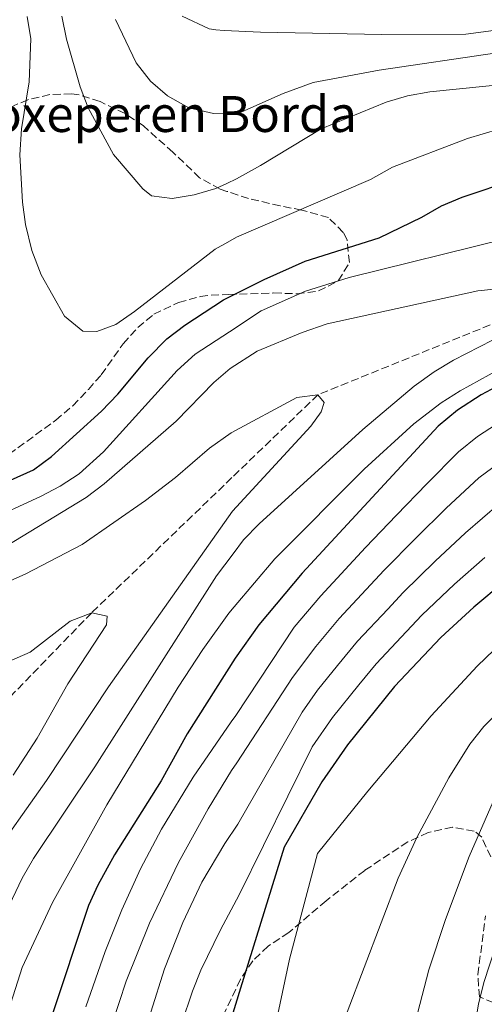
# Model space of a CAD drawing. Units: metres. Extents: x 596725 to 600160, y 4763817 to 4766179.
# Drawn here: x 598928 to 599031, y 4765580 to 4765799 of the extents above; entities that cross this region are included whole.
import ezdxf

# ---------------------------------------------------------------- set-up
doc = ezdxf.new("R2010")
doc.units = ezdxf.units.M
doc.header["$MEASUREMENT"] = 0
doc.linetypes.add('DGN Style 3', pattern=[2.435890702152634, 1.739921930109024, -0.6959687720436097])
for name, color, linetype, lineweight in [('Barranco lineal', 142, 'DGN Style 3', 13), ('Curva de nivel directora', 30, 'Continuous', 30), ('Curva de nivel intermedia', 30, 'Continuous', 0), ('Texto de Borda', 7, 'Continuous', 0), ('Zona arbolada', 92, 'DGN Style 3', 0)]:
    doc.layers.add(name, color=color, linetype=linetype, lineweight=lineweight)
doc.styles.add('Style-Arial', font='arial.ttf')

msp = doc.modelspace()

# ---------------------------------------------------------------- linework, layer by layer
at = {"layer": 'Barranco lineal', "color": 142, "linetype": 'DGN Style 3', "lineweight": 13}
msp.add_polyline3d([(599067.3300000001, 4765741.210000001, 667.2200000000012), (599050.4600000001, 4765738.859999999, 665), (598994.0599999996, 4765716.01, 660), (598974.8899999997, 4765697.550000001, 658.1000000000058), (598943.6699999999, 4765667.49, 655), (598911.7199999997, 4765634.529999999, 650), (598895.0099999999, 4765615.57, 645), (598878.6900000004, 4765594.109999999, 640), (598849.6900000004, 4765561.699999999, 635), (598796.7999999998, 4765531.939999999, 630), (598733.7300000006, 4765508.08, 625), (598679.9100000003, 4765474.779999999, 620), (598637.0800000001, 4765445.600000001, 617.1900000000023), (598612.5099999999, 4765422.210000001, 618.1199999999953), (598589.0700000003, 4765407.130000001, 618.5399999999936)], dxfattribs=at)
at = {"layer": 'Curva de nivel directora', "color": 30, "linetype": 'Continuous', "lineweight": 30, "flags": 128}
for points, elevation in [([(598991.1999999988, 4765745.760000001), (599007.6799999988, 4765750.900000001), (599017.1899999996, 4765755.550000001), (599021.5999999995, 4765758.040000001), (599026.1999999996, 4765759.980000001), (599038.150000001, 4765763.960000002), (599042.9999999991, 4765764.9), (599065.3099999984, 4765765.100000001), (599071.339999999, 4765764.430000002), (599081.5000000001, 4765762.150000001), (599091.1699999995, 4765757.990000002), (599095.3899999995, 4765755.330000003), (599100.3799999985, 4765751.369999999), (599103.9500000003, 4765747.859999999), (599106.2999999995, 4765743.440000001), (599106.579999999, 4765738.82), (599104.8199999997, 4765737.230000001), (599101.0800000003, 4765736.42), (599095.1300000002, 4765736.370000001)], 675.0000000000003), ([(598925.6199999986, 4765696.970000001), (598930.7199999993, 4765699.28), (598934.7299999992, 4765702.270000001), (598945.8800000005, 4765712.380000001), (598949.4900000005, 4765716.150000001), (598956.2699999998, 4765724.190000001), (598960.4099999992, 4765728.440000001), (598964.4300000003, 4765731.520000001), (598973.0400000003, 4765737.100000001), (598974.2000000002, 4765737.689999999), (598982.0500000002, 4765741.690000001), (598991.1999999988, 4765745.760000001)], 675.0000000000001), ([(599076.0599999997, 4765733.91), (599073.3499999985, 4765733.449999999), (599068.5499999995, 4765732.07), (599043.7900000004, 4765723.109999999), (599030.3799999993, 4765715.99), (599025.0999999997, 4765712.600000001), (599020.7900000004, 4765709.03), (598990.5599999996, 4765676.300000003), (598980.8599999989, 4765664.830000001), (598975.5799999994, 4765657.380000002), (598964.9600000001, 4765640.570000002), (598959.1599999998, 4765630.080000001), (598948.7100000002, 4765613.600000001), (598945.02, 4765606.880000002), (598942.9599999991, 4765602.32), (598934.4699999999, 4765576.890000001)], 675.0000000000001), ([(599092.9299999987, 4765704.140000002), (599084.2299999993, 4765701.150000001), (599069.6400000004, 4765694.670000001), (599056.2499999994, 4765688.24), (599047.579999999, 4765683.250000002), (599035.489999999, 4765674.34), (599028.7799999989, 4765668.7), (599021.4099999995, 4765661.95), (599011.1099999998, 4765651.060000001), (599000.6, 4765638.080000001), (598994.9200000004, 4765629.880000002), (598986.5000000005, 4765615.32), (598976.8400000001, 4765583.940000001), (598974.5999999981, 4765576.650000001)], 700.0000000000001)]:
    msp.add_lwpolyline(points, dxfattribs=dict(at, elevation=elevation))
at = {"layer": 'Curva de nivel intermedia', "color": 30, "linetype": 'Continuous', "lineweight": 0, "flags": 128}
for points, elevation in [([(598963.8500000014, 4765800.279999999), (598969.7900000003, 4765797.449999999), (598971.3000000012, 4765797.199999999), (598973.180000001, 4765797.099999999), (598981.2900000003, 4765796.709999999), (599008.2700000011, 4765796.169999998), (599027.0100000009, 4765796.249999999), (599034.2500000006, 4765797.21), (599038.6500000017, 4765798.739999999), (599041.8200000012, 4765801.230000001)], 695), ([(598929.3100000012, 4765800.179999999), (598930.1400000004, 4765795.179999998), (598929.7400000002, 4765785.649999999), (598928.0000000013, 4765775.180000001), (598927.7000000018, 4765769.390000001), (598928.2699999996, 4765758.869999997), (598928.8900000008, 4765753.91), (598930.3000000013, 4765748.119999999), (598932.4300000014, 4765742.66), (598937.6300000005, 4765733.489999999), (598941.6800000007, 4765730.140000002), (598944.8300000001, 4765730.069999999), (598949.05, 4765731.67), (598953.1700000018, 4765734.5), (598971.1900000017, 4765748.430000001), (598973.9900000001, 4765749.989999999), (598975.9400000015, 4765751.08), (599005.7800000011, 4765763.899999999), (599010.6800000007, 4765766.689999999), (599027.3600000017, 4765773.019999999), (599034.3300000011, 4765775.140000001)], 680), ([(598937.0300000014, 4765800.25), (598938.0500000007, 4765795.140000001), (598941.0900000005, 4765784.53), (598942.900000001, 4765779.880000001), (598948.4900000012, 4765769.440000001), (598955.0300000013, 4765761.82), (598957.0200000006, 4765760.249999999), (598961.5500000013, 4765759.699999999), (598966.4599999998, 4765760.470000001), (598971.3000000012, 4765761.91), (598973.7599999999, 4765763.039999999), (598975.9200000013, 4765764.029999998), (598981.2300000021, 4765766.99), (598994.7500000005, 4765775.16), (599009.2099999998, 4765781.13), (599014.02, 4765782.519999999), (599018.9500000008, 4765783.390000001), (599037.3300000007, 4765785.279999998), (599043.0300000004, 4765786.51), (599052.8200000006, 4765789.09), (599056.8900000007, 4765791.98), (599066.3400000011, 4765800.349999999)], 684.9999999999999), ([(598948.9800000007, 4765799.49), (598953.5800000007, 4765789.880000001), (598956.7600000014, 4765785.769999999), (598960.55, 4765782.519999999), (598965.310000001, 4765779.869999999), (598970.7900000016, 4765778.600000001), (598973.5000000006, 4765778.49), (598975.7900000017, 4765778.41), (598986.3000000014, 4765783.05), (598992.9800000002, 4765785.46), (599007.7200000013, 4765788.249999999), (599033.8700000006, 4765792.08), (599046.0999999993, 4765796.66), (599049.9000000014, 4765799.81)], 690.0000000000001), ([(598919.9200000011, 4765687.710000001), (598932.2400000015, 4765693.34), (598936.6700000016, 4765695.659999999), (598940.8400000002, 4765698.390000001), (598946.2600000005, 4765703.27), (598962.6800000002, 4765721.42), (598966.7200000014, 4765725.05), (598974.3299999998, 4765730.039999999), (598981.3799999997, 4765734.660000001), (598991.2900000004, 4765739.07), (599001.0300000013, 4765742.079999999), (599035.7800000017, 4765750.73)], 670), ([(598924.6300000006, 4765682.269999998), (598942.4600000007, 4765693.149999999), (598946.4300000004, 4765696.189999999), (598962.5000000013, 4765710.13), (598970.9000000011, 4765718.76), (598974.4700000007, 4765721.819999999), (598980.49, 4765725.720000001), (598990.5300000005, 4765729.890000001), (598996.0900000016, 4765731.750000001), (599029.6900000009, 4765739.100000001), (599039.7900000017, 4765740.15)], 665.0000000000001), ([(599038.7099999998, 4765731.100000001), (599024.2000000012, 4765723.699999999), (599019.9299999998, 4765721.100000001), (599015.4500000007, 4765717.880000001), (599004.0500000011, 4765708.289999999), (598980.9800000017, 4765687.25), (598977.5000000016, 4765683.679999999), (598975.1800000014, 4765680.609999999), (598971.4600000001, 4765675.71), (598944.4000000008, 4765633.230000001), (598930.6800000012, 4765612.759999999), (598928.1800000002, 4765608.42), (598923.8700000007, 4765599.390000001)], 665.0000000000001), ([(599036.4900000002, 4765722.83), (599025.700000001, 4765716.909999999), (599021.5100000001, 4765714.180000001), (599015.4000000014, 4765709.509999998), (599004.3100000004, 4765699.430000001), (598984.4300000007, 4765679.49), (598975.3800000004, 4765668.77), (598974.2400000005, 4765667.409999998), (598968.3900000011, 4765659.3), (598962.9100000004, 4765650.939999999), (598947.0200000005, 4765624.71), (598934.9200000014, 4765603.029999998), (598928.1800000002, 4765588.5), (598925.1600000004, 4765578.96)], 670), ([(598914.6900000008, 4765669.850000001), (598928.8300000007, 4765676.05), (598941.5700000012, 4765682.639999999), (598955.6600000017, 4765692.489999999), (598962.3200000003, 4765697.560000001), (598969.9199999999, 4765704.099999999), (598974.7099999998, 4765707.51), (598989.3400000014, 4765715.390000002), (598994.0599999998, 4765716.010000001), (598995.4500000001, 4765714.249999999), (598994.7800000019, 4765712.180000001), (598992.4400000017, 4765709.01), (598975.0099999994, 4765690.09), (598947.4200000005, 4765651), (598933.6000000006, 4765630.159999999), (598920.5600000004, 4765611.720000002)], 660), ([(599033.8200000015, 4765709.439999999), (599029.5900000003, 4765706.73), (599025.3500000001, 4765703.279999998), (599018.3000000004, 4765696.210000001), (599011.53, 4765689.210000001), (599004.63, 4765681.98), (598994.67, 4765671.249999999), (598988.7800000004, 4765664.259999999), (598975.7900000017, 4765644.65), (598974.6900000019, 4765643.239999999), (598966.2400000008, 4765630.890000001), (598959.2400000002, 4765619.320000002), (598954.5300000006, 4765610.470000001), (598950.4, 4765601.380000002), (598946.7000000008, 4765592.09), (598942.3300000011, 4765579.800000001)], 680), ([(599037.2600000014, 4765702.900000001), (599029.900000001, 4765697.53), (599022.6000000008, 4765690.739999999), (599015.8500000006, 4765684.079999999), (599008.820000001, 4765676.970000001), (598998.7800000005, 4765666.199999999), (598993.5800000015, 4765659.99), (598988.3600000001, 4765653.060000001), (598975.9800000016, 4765634.119999998), (598974.7900000003, 4765632.41), (598969.6000000002, 4765623.850000001), (598962.9900000008, 4765611.88), (598956.5600000002, 4765598.38), (598951.35, 4765585.5), (598948.1900000017, 4765575.970000001)], 684.9999999999999), ([(599034.4500000018, 4765691.779999998), (599026.9000000014, 4765685.27), (599020.16, 4765678.949999999), (599013.0200000008, 4765671.959999999), (599009.600000001, 4765668.32), (599002.8900000011, 4765661.159999999), (598998.3700000015, 4765655.720000001), (598993.9500000003, 4765650.260000001), (598990.5500000007, 4765645.329999999), (598976.2099999997, 4765620.419999998), (598973.2800000015, 4765616.100000001), (598968.190000002, 4765607.550000001), (598963.9500000019, 4765598.519999998), (598959.9100000008, 4765588.240000002), (598956.8500000008, 4765578.58)], 690.0000000000001), ([(599031.2000000018, 4765679.81), (599024.4699999995, 4765673.83), (599017.2099999996, 4765666.960000002), (599013.7800000008, 4765663.32), (599007.0000000015, 4765656.109999999), (599003.1600000014, 4765651.449999999), (598997.2699999996, 4765644.17), (598992.7300000021, 4765637.609999999), (598976.4800000001, 4765604.699999998), (598972.3400000005, 4765596.890000001), (598967.9800000021, 4765587.92), (598966.0900000011, 4765583.289999997), (598963.6400000014, 4765575.960000001)], 695), ([(598925.3500000003, 4765656.720000001), (598929.9400000015, 4765658.710000002), (598938.8600000021, 4765665.58), (598943.6699999999, 4765667.489999999), (598947.120000001, 4765666.73), (598946.930000001, 4765664.76), (598938.3300000001, 4765651.689999999), (598931.5599999997, 4765639.59), (598926.1500000006, 4765631.349999999)], 655), ([(599035.1500000014, 4765661.019999999), (599029.4699999995, 4765655.609999999), (599019.2999999995, 4765644.560000001), (599005.1500000008, 4765627.789999999), (598993.9600000015, 4765613.930000001), (598987.6900000018, 4765590.359999999), (598984.6000000006, 4765575.67)], 705), ([(599037.5200000008, 4765648.720000001), (599030.9600000004, 4765642.189999999), (599027.8899999993, 4765638.239999999), (599023.1700000009, 4765630.720000001), (599016.100000001, 4765617.449999998), (599011.8899999999, 4765608.390000001), (599000.5599999997, 4765578.569999999)], 710.0000000000003), ([(599033.0700000004, 4765625.49), (599027.6900000004, 4765613.259999999), (599022.4600000001, 4765599.2), (599018.7100000016, 4765588.009999998), (599016.2000000017, 4765578.33)], 715.0000000000001), ([(599038.5399999999, 4765608.34), (599031.0900000001, 4765585.390000001), (599029.8000000004, 4765580.46), (599028.0999999995, 4765569.960000002)], 720)]:
    msp.add_lwpolyline(points, dxfattribs=dict(at, elevation=elevation))
at = {"layer": 'Zona arbolada', "color": 92, "linetype": 'DGN Style 3', "lineweight": 0}
for points in [[(598925.2699999996, 4765702.76, 678.5200000000041), (598935.6500000004, 4765710.32, 678.5200000000041), (598939.4500000002, 4765713.57, 678.5200000000041), (598942.9400000004, 4765717.180000001, 678.5200000000041), (598945.7999999998, 4765720.439999999, 678.5200000000041), (598950.6699999999, 4765727.369999999, 678.5200000000041), (598953.9500000002, 4765730.99, 679.4499999999971), (598957.5099999999, 4765733.91, 680.4400000000023), (598963, 4765736.52, 680.4400000000023), (598967.8200000003, 4765737.850000001, 679.8899999999994), (598970.2699999996, 4765738.15, 679.6699999999983), (598974.1900000004, 4765738.300000001, 679.6699999999983), (598976.5700000003, 4765738.390000001, 679.6699999999983), (598984.2400000002, 4765738.65, 680.4400000000023), (598989.3600000005, 4765738.49, 680.4400000000023), (598994.1699999999, 4765739.100000001, 681.2100000000064), (598998.5899999999, 4765741.32, 682.3600000000006), (599001.0700000003, 4765745.430000001, 683.8300000000017), (599000.54, 4765750.49, 685.0099999999948), (598999.6900000004, 4765752.15, 685.4400000000023), (598996.3700000001, 4765755.430000001, 687.3999999999943), (598990.4900000002, 4765757.100000001, 688.6600000000036), (598985.6100000005, 4765758.039999999, 689.2299999999959), (598978.5700000003, 4765759.66, 689.6699999999983), (598973.79, 4765761.26, 689.6699999999983), (598972.25, 4765761.779999999, 689.6699999999983), (598967.7100000001, 4765764.300000001, 688.8999999999943), (598961.7599999999, 4765769.970000001, 689.279999999999), (598955.2199999997, 4765775.82, 690.0500000000029), (598951.0899999999, 4765778.58, 690.0200000000041), (598945.5300000003, 4765781.26, 689.279999999999), (598940.8499999996, 4765782.77, 688.1100000000006), (598939.2199999997, 4765782.980000001, 687.7400000000052), (598934.3600000005, 4765782.800000001, 687.0200000000041), (598929.4600000001, 4765781.65, 686.3800000000047), (598926.25, 4765780.32, 685.820000000007)], [(598925.2699999996, 4765702.76, 678.5200000000041), (598935.6500000004, 4765710.32, 678.5200000000041), (598939.4500000002, 4765713.57, 678.5200000000041), (598942.9400000004, 4765717.180000001, 678.5200000000041), (598945.7999999998, 4765720.439999999, 678.5200000000041), (598950.6699999999, 4765727.369999999, 678.5200000000041), (598953.9500000002, 4765730.99, 679.4499999999971), (598957.5099999999, 4765733.91, 680.4400000000023), (598963, 4765736.52, 680.4400000000023), (598967.8200000003, 4765737.850000001, 679.8899999999994), (598970.2699999996, 4765738.15, 679.6699999999983), (598974.1900000004, 4765738.300000001, 679.6699999999983), (598976.5700000003, 4765738.390000001, 679.6699999999983), (598984.2400000002, 4765738.65, 680.4400000000023), (598989.3600000005, 4765738.49, 680.4400000000023), (598994.1699999999, 4765739.100000001, 681.2100000000064), (598998.5899999999, 4765741.32, 682.3600000000006), (599001.0700000003, 4765745.430000001, 683.8300000000017), (599000.54, 4765750.49, 685.0099999999948), (598999.6900000004, 4765752.15, 685.4400000000023), (598996.3700000001, 4765755.430000001, 687.3999999999943), (598990.4900000002, 4765757.100000001, 688.6600000000036), (598985.6100000005, 4765758.039999999, 689.2299999999959), (598978.5700000003, 4765759.66, 689.6699999999983), (598973.79, 4765761.26, 689.6699999999983), (598972.25, 4765761.779999999, 689.6699999999983), (598967.7100000001, 4765764.300000001, 688.8999999999943), (598961.7599999999, 4765769.970000001, 689.279999999999), (598955.2199999997, 4765775.82, 690.0500000000029), (598951.0899999999, 4765778.58, 690.0200000000041), (598945.5300000003, 4765781.26, 689.279999999999), (598940.8499999996, 4765782.77, 688.1100000000006), (598939.2199999997, 4765782.980000001, 687.7400000000052), (598934.3600000005, 4765782.800000001, 687.0200000000041), (598929.4600000001, 4765781.65, 686.3800000000047), (598926.25, 4765780.32, 685.820000000007)], [(599032.5800000001, 4765613.15, 720.1399999999995), (599030.5099999999, 4765617.51, 719.2299999999959), (599028.8700000001, 4765618.890000001, 718.8899999999995), (599023.9900000002, 4765619.74, 718.0500000000029), (599018.5999999996, 4765618.560000001, 717.3500000000058), (599014.0700000003, 4765616.49, 716.1499999999943), (599004.4600000001, 4765610.140000001, 715.1499999999943), (598995.8600000005, 4765603.390000001, 713.5800000000019), (598987.5700000003, 4765596.310000001, 712.3399999999965), (598982.9500000002, 4765593.26, 709.8399999999965), (598979.5599999996, 4765590.039999999, 708.029999999999), (598976.7999999998, 4765585.939999999, 707.6999999999972), (598972.6399999997, 4765577.220000001, 707.3399999999965)], [(599028.8700000001, 4765618.890000001, 718.8899999999995), (599023.9900000002, 4765619.74, 718.0500000000029), (599018.5999999996, 4765618.560000001, 717.3500000000058), (599014.0700000003, 4765616.49, 716.1499999999943), (599004.4600000001, 4765610.140000001, 715.1499999999943), (598995.8600000005, 4765603.390000001, 713.5800000000019), (598987.5700000003, 4765596.310000001, 712.3399999999965), (598982.9500000002, 4765593.26, 709.8399999999965), (598979.5599999996, 4765590.039999999, 708.029999999999), (598976.7999999998, 4765585.939999999, 707.6999999999972), (598972.6399999997, 4765577.220000001, 707.3399999999965)], [(599032.5800000001, 4765613.15, 720.1399999999995), (599030.5099999999, 4765617.51, 719.2299999999959), (599028.8700000001, 4765618.890000001, 718.8899999999995)], [(599033.2100000001, 4765580.699999999, 725.1399999999995), (599030.0099999999, 4765581.970000001, 722.6399999999995), (599029.6600000003, 4765586.970000001, 722.3300000000019), (599031.3600000005, 4765600.039999999, 722.6399999999995)], [(599033.2100000001, 4765580.699999999, 725.1399999999995), (599030.0099999999, 4765581.970000001, 722.6399999999995), (599029.6600000003, 4765586.970000001, 722.3300000000019), (599031.3600000005, 4765600.039999999, 722.6399999999995)]]:
    msp.add_polyline3d(points, dxfattribs=at)

# ---------------------------------------------------------------- texts
at = {"layer": 'Texto de Borda', "color": 7, "linetype": 'Continuous', "lineweight": 0, "style": 'Style-Arial'}
msp.add_text('Joxeperen Borda', height=8, dxfattribs=at).set_placement((598915.6700000025, 4765774.48, 677.1300000000047))

doc.saveas('drawing.dxf')
